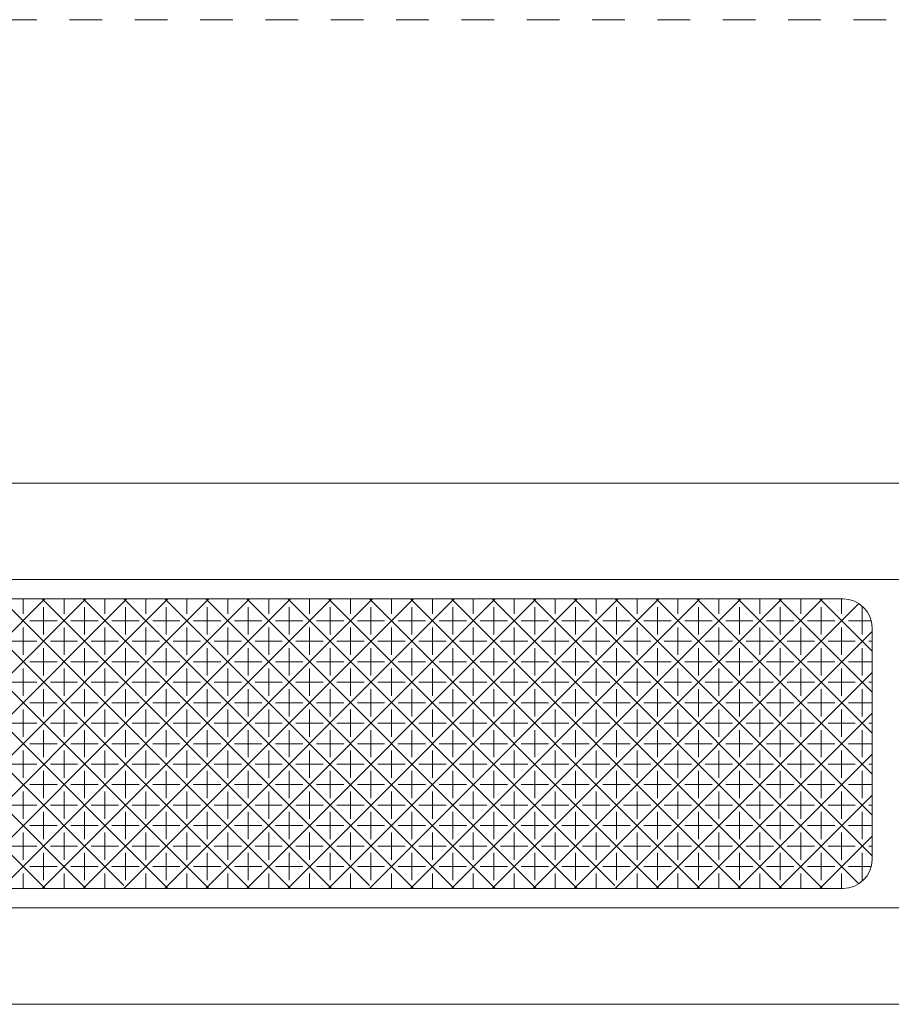
# Model space of a CAD drawing. Units: millimetres. Extents: x -415 to 328, y 905 to 1389.
# Drawn here: x 109 to 154, y 1335 to 1386 of the extents above; entities that cross this region are included whole.
import ezdxf

# ---------------------------------------------------------------- set-up
doc = ezdxf.new("R2010")
doc.units = ezdxf.units.MM
doc.linetypes.add('点線（その他）', pattern=[3.386667, 1.693333, -1.693333])
doc.layers.add('(K)マーカー', color=3, linetype='Continuous', lineweight=9)

msp = doc.modelspace()

# ---------------------------------------------------------------- linework, layer by layer
at = {"layer": '(K)マーカー', "color": 3, "linetype": '点線（その他）', "lineweight": 9}
msp.add_line((-41.249, 1385.751), (258.751, 1385.751), dxfattribs=at)
at = {"layer": '(K)マーカー', "color": 3, "linetype": 'Continuous', "lineweight": 9}
for p, q in [((248.751, 1361.751), (-31.249, 1361.751)), ((243.751, 1356.751), (-26.249, 1356.751)), ((66.251, 1355.751), (151.251, 1355.751)), ((152.751, 1354.251), (152.751, 1342.251)), ((66.251, 1340.751), (151.251, 1340.751)), ((243.751, 1339.751), (-26.249, 1339.751)), ((248.751, 1334.751), (-31.249, 1334.751))]:
    msp.add_line(p, q, dxfattribs=at)
at = {"layer": '(K)マーカー', "color": 2, "linetype": 'Continuous', "lineweight": 9}
for p, q in [((94.886, 1340.751), (109.886, 1355.751)), ((109.887, 1340.751), (94.887, 1355.751)), ((97.007, 1340.751), (112.008, 1355.751)), ((112.008, 1340.751), (97.008, 1355.751)), ((99.129, 1340.751), (114.129, 1355.751)), ((113.969, 1340.912), (99.129, 1355.751)), ((101.25, 1340.751), (116.25, 1355.751)), ((116.251, 1340.751), (101.251, 1355.751)), ((103.372, 1340.751), (118.372, 1355.751)), ((118.372, 1340.751), (103.372, 1355.751)), ((105.493, 1340.751), (120.493, 1355.751)), ((120.494, 1340.751), (105.493, 1355.751)), ((107.614, 1340.751), (122.615, 1355.751)), ((122.615, 1340.751), (107.615, 1355.751)), ((108.751, 1354.969), (108.751, 1355.751)), ((109.736, 1340.751), (124.736, 1355.751)), ((124.736, 1340.751), (109.736, 1355.751)), ((110.872, 1354.969), (110.872, 1355.751)), ((111.857, 1340.751), (126.857, 1355.751)), ((126.697, 1340.912), (111.857, 1355.751)), ((112.993, 1354.969), (112.993, 1355.751)), ((113.979, 1340.751), (128.979, 1355.751)), ((128.979, 1340.751), (113.979, 1355.751)), ((115.115, 1354.969), (115.115, 1355.751)), ((116.1, 1340.751), (131.1, 1355.751)), ((131.1, 1340.751), (116.1, 1355.751)), ((117.236, 1354.969), (117.236, 1355.751)), ((118.221, 1340.751), (133.222, 1355.751)), ((133.221, 1340.751), (118.221, 1355.751)), ((119.357, 1354.969), (119.357, 1355.751)), ((120.343, 1340.751), (135.343, 1355.751)), ((135.343, 1340.751), (120.343, 1355.751)), ((121.479, 1354.969), (121.479, 1355.751)), ((122.464, 1340.751), (137.464, 1355.751)), ((137.464, 1340.751), (122.464, 1355.751)), ((123.6, 1354.969), (123.6, 1355.751)), ((139.425, 1340.912), (124.585, 1355.751)), ((124.586, 1340.751), (139.586, 1355.751)), ((125.721, 1354.969), (125.721, 1355.751)), ((141.707, 1340.751), (126.707, 1355.751)), ((126.707, 1340.751), (141.707, 1355.751)), ((127.843, 1354.969), (127.843, 1355.751)), ((143.828, 1340.751), (128.828, 1355.751)), ((143.828, 1355.751), (128.828, 1340.751)), ((129.964, 1354.969), (129.964, 1355.751)), ((130.949, 1340.751), (145.949, 1355.751)), ((145.949, 1340.751), (130.949, 1355.751)), ((132.085, 1354.969), (132.085, 1355.751)), ((148.071, 1340.751), (133.071, 1355.751)), ((133.071, 1340.751), (148.071, 1355.751)), ((134.207, 1354.969), (134.207, 1355.751)), ((150.192, 1340.751), (135.192, 1355.751)), ((135.192, 1340.751), (150.192, 1355.751)), ((136.328, 1354.969), (136.328, 1355.751)), ((152.07, 1340.994), (137.313, 1355.751)), ((138.449, 1354.969), (138.449, 1355.751)), ((152.751, 1342.435), (139.435, 1355.751)), ((140.571, 1354.969), (140.571, 1355.751)), ((152.751, 1344.556), (141.556, 1355.751)), ((142.692, 1354.969), (142.692, 1355.751)), ((152.751, 1346.678), (143.677, 1355.751)), ((144.813, 1354.969), (144.813, 1355.751)), ((152.751, 1348.799), (145.799, 1355.751)), ((146.935, 1354.969), (146.935, 1355.751)), ((152.751, 1350.92), (147.92, 1355.751)), ((149.056, 1354.969), (149.056, 1355.751)), ((152.751, 1353.042), (150.041, 1355.751)), ((151.177, 1354.969), (151.177, 1355.751)), ((109.811, 1353.908), (109.811, 1355.322)), ((111.933, 1353.908), (111.933, 1355.322)), ((114.054, 1353.908), (114.054, 1355.322)), ((116.175, 1353.908), (116.175, 1355.322)), ((118.297, 1353.908), (118.297, 1355.322)), ((120.418, 1353.908), (120.418, 1355.322)), ((122.539, 1353.908), (122.539, 1355.322)), ((124.661, 1353.908), (124.661, 1355.322)), ((126.782, 1353.908), (126.782, 1355.322)), ((128.903, 1353.908), (128.903, 1355.322)), ((131.025, 1353.908), (131.025, 1355.322)), ((133.146, 1353.908), (133.146, 1355.322)), ((135.267, 1353.908), (135.267, 1355.322)), ((152.07, 1355.508), (137.313, 1340.751)), ((137.389, 1353.908), (137.389, 1355.322)), ((139.51, 1353.908), (139.51, 1355.322)), ((141.631, 1353.908), (141.631, 1355.322)), ((143.753, 1353.908), (143.753, 1355.322)), ((145.874, 1353.908), (145.874, 1355.322)), ((147.995, 1353.908), (147.995, 1355.322)), ((150.117, 1353.908), (150.117, 1355.322)), ((152.238, 1353.908), (152.238, 1355.322)), ((110.519, 1354.615), (109.104, 1354.615)), ((112.64, 1354.615), (111.226, 1354.615)), ((114.761, 1354.615), (113.347, 1354.615)), ((116.882, 1354.615), (115.468, 1354.615)), ((119.004, 1354.615), (117.59, 1354.615)), ((121.125, 1354.615), (119.711, 1354.615)), ((123.246, 1354.615), (121.832, 1354.615)), ((125.368, 1354.615), (123.954, 1354.615)), ((127.489, 1354.615), (126.075, 1354.615)), ((129.611, 1354.615), (128.196, 1354.615)), ((131.732, 1354.615), (130.318, 1354.615)), ((133.853, 1354.615), (132.439, 1354.615)), ((135.974, 1354.615), (134.56, 1354.615)), ((138.096, 1354.615), (136.682, 1354.615)), ((140.217, 1354.615), (138.803, 1354.615)), ((142.338, 1354.615), (140.924, 1354.615)), ((144.46, 1354.615), (143.046, 1354.615)), ((146.581, 1354.615), (145.167, 1354.615)), ((148.702, 1354.615), (147.288, 1354.615)), ((150.824, 1354.615), (149.41, 1354.615)), ((152.706, 1354.615), (151.531, 1354.615)), ((108.751, 1352.847), (108.751, 1354.261)), ((110.872, 1352.847), (110.872, 1354.261)), ((112.993, 1352.847), (112.993, 1354.261)), ((115.115, 1352.847), (115.115, 1354.261)), ((117.236, 1352.847), (117.236, 1354.261)), ((119.357, 1352.847), (119.357, 1354.261)), ((121.479, 1352.847), (121.479, 1354.261)), ((123.6, 1352.847), (123.6, 1354.261)), ((125.721, 1352.847), (125.721, 1354.261)), ((127.843, 1352.847), (127.843, 1354.261)), ((129.964, 1352.847), (129.964, 1354.261)), ((132.085, 1352.847), (132.085, 1354.261)), ((134.207, 1352.847), (134.207, 1354.261)), ((136.328, 1352.847), (136.328, 1354.261)), ((138.449, 1352.847), (138.449, 1354.261)), ((139.435, 1340.751), (152.751, 1354.067)), ((140.571, 1352.847), (140.571, 1354.261)), ((142.692, 1352.847), (142.692, 1354.261)), ((144.813, 1352.847), (144.813, 1354.261)), ((146.935, 1352.847), (146.935, 1354.261)), ((149.056, 1352.847), (149.056, 1354.261)), ((151.177, 1352.847), (151.177, 1354.261)), ((109.458, 1353.554), (108.044, 1353.554)), ((111.579, 1353.554), (110.165, 1353.554)), ((113.701, 1353.554), (112.286, 1353.554)), ((115.822, 1353.554), (114.408, 1353.554)), ((117.943, 1353.554), (116.529, 1353.554)), ((120.065, 1353.554), (118.65, 1353.554)), ((122.186, 1353.554), (120.772, 1353.554)), ((124.307, 1353.554), (122.893, 1353.554)), ((126.428, 1353.554), (125.014, 1353.554)), ((128.55, 1353.554), (127.136, 1353.554)), ((130.671, 1353.554), (129.257, 1353.554)), ((132.792, 1353.554), (131.378, 1353.554)), ((134.914, 1353.554), (133.5, 1353.554)), ((137.035, 1353.554), (135.621, 1353.554)), ((139.156, 1353.554), (137.742, 1353.554)), ((141.278, 1353.554), (139.864, 1353.554)), ((143.399, 1353.554), (141.985, 1353.554)), ((145.521, 1353.554), (144.106, 1353.554)), ((147.642, 1353.554), (146.228, 1353.554)), ((149.763, 1353.554), (148.349, 1353.554)), ((151.884, 1353.554), (150.47, 1353.554)), ((152.751, 1353.554), (152.592, 1353.554)), ((109.811, 1351.786), (109.811, 1353.201)), ((111.933, 1351.786), (111.933, 1353.201)), ((114.054, 1351.786), (114.054, 1353.201)), ((116.175, 1351.786), (116.175, 1353.201)), ((118.297, 1351.786), (118.297, 1353.201)), ((120.418, 1351.786), (120.418, 1353.201)), ((122.539, 1351.786), (122.539, 1353.201)), ((124.661, 1351.786), (124.661, 1353.201)), ((126.782, 1351.786), (126.782, 1353.201)), ((128.903, 1351.786), (128.903, 1353.201)), ((131.025, 1351.786), (131.025, 1353.201)), ((133.146, 1351.786), (133.146, 1353.201)), ((135.267, 1351.786), (135.267, 1353.201)), ((137.389, 1351.786), (137.389, 1353.201)), ((139.51, 1351.786), (139.51, 1353.201)), ((141.631, 1351.786), (141.631, 1353.201)), ((143.753, 1351.786), (143.753, 1353.201)), ((145.874, 1351.786), (145.874, 1353.201)), ((147.995, 1351.786), (147.995, 1353.201)), ((150.117, 1351.786), (150.117, 1353.201)), ((152.238, 1351.786), (152.238, 1353.201)), ((108.751, 1350.726), (108.751, 1352.14)), ((110.519, 1352.494), (109.104, 1352.494)), ((110.872, 1350.726), (110.872, 1352.14)), ((112.64, 1352.494), (111.226, 1352.494)), ((112.993, 1350.726), (112.993, 1352.14)), ((114.761, 1352.494), (113.347, 1352.494)), ((115.115, 1350.726), (115.115, 1352.14)), ((116.882, 1352.494), (115.468, 1352.494)), ((117.236, 1350.726), (117.236, 1352.14)), ((119.004, 1352.494), (117.59, 1352.494)), ((119.357, 1350.726), (119.357, 1352.14)), ((121.125, 1352.494), (119.711, 1352.494)), ((121.479, 1350.726), (121.479, 1352.14)), ((123.246, 1352.494), (121.832, 1352.494)), ((123.6, 1350.726), (123.6, 1352.14)), ((125.368, 1352.494), (123.954, 1352.494)), ((125.721, 1350.726), (125.721, 1352.14)), ((127.489, 1352.494), (126.075, 1352.494)), ((127.843, 1350.726), (127.843, 1352.14)), ((129.611, 1352.494), (128.196, 1352.494)), ((129.964, 1350.726), (129.964, 1352.14)), ((131.732, 1352.494), (130.318, 1352.494)), ((132.085, 1350.726), (132.085, 1352.14)), ((133.853, 1352.494), (132.439, 1352.494)), ((134.207, 1350.726), (134.207, 1352.14)), ((135.974, 1352.494), (134.56, 1352.494)), ((136.328, 1350.726), (136.328, 1352.14)), ((138.096, 1352.494), (136.682, 1352.494)), ((138.449, 1350.726), (138.449, 1352.14)), ((140.217, 1352.494), (138.803, 1352.494)), ((140.571, 1350.726), (140.571, 1352.14)), ((142.338, 1352.494), (140.924, 1352.494)), ((142.692, 1350.726), (142.692, 1352.14)), ((144.46, 1352.494), (143.046, 1352.494)), ((144.813, 1350.726), (144.813, 1352.14)), ((146.581, 1352.494), (145.167, 1352.494)), ((146.935, 1350.726), (146.935, 1352.14)), ((148.702, 1352.494), (147.288, 1352.494)), ((149.056, 1350.726), (149.056, 1352.14)), ((150.824, 1352.494), (149.41, 1352.494)), ((151.177, 1350.726), (151.177, 1352.14)), ((152.751, 1352.494), (151.531, 1352.494)), ((141.556, 1340.751), (152.751, 1351.946)), ((109.458, 1351.433), (108.044, 1351.433)), ((109.811, 1349.665), (109.811, 1351.079)), ((111.579, 1351.433), (110.165, 1351.433)), ((111.933, 1349.665), (111.933, 1351.079)), ((113.701, 1351.433), (112.286, 1351.433)), ((114.054, 1349.665), (114.054, 1351.079)), ((115.822, 1351.433), (114.408, 1351.433)), ((116.175, 1349.665), (116.175, 1351.079)), ((117.943, 1351.433), (116.529, 1351.433)), ((118.297, 1349.665), (118.297, 1351.079)), ((120.065, 1351.433), (118.65, 1351.433)), ((120.418, 1349.665), (120.418, 1351.079)), ((122.186, 1351.433), (120.772, 1351.433)), ((122.539, 1349.665), (122.539, 1351.079)), ((124.307, 1351.433), (122.893, 1351.433)), ((124.661, 1349.665), (124.661, 1351.079)), ((126.428, 1351.433), (125.014, 1351.433)), ((126.782, 1349.665), (126.782, 1351.079)), ((128.55, 1351.433), (127.136, 1351.433)), ((128.903, 1349.665), (128.903, 1351.079)), ((130.671, 1351.433), (129.257, 1351.433)), ((131.025, 1349.665), (131.025, 1351.079)), ((132.792, 1351.433), (131.378, 1351.433)), ((133.146, 1349.665), (133.146, 1351.079)), ((134.914, 1351.433), (133.5, 1351.433)), ((135.267, 1349.665), (135.267, 1351.079)), ((137.035, 1351.433), (135.621, 1351.433)), ((137.389, 1349.665), (137.389, 1351.079)), ((139.156, 1351.433), (137.742, 1351.433)), ((139.51, 1349.665), (139.51, 1351.079)), ((141.278, 1351.433), (139.864, 1351.433)), ((141.631, 1349.665), (141.631, 1351.079)), ((143.399, 1351.433), (141.985, 1351.433)), ((143.753, 1349.665), (143.753, 1351.079)), ((145.521, 1351.433), (144.106, 1351.433)), ((145.874, 1349.665), (145.874, 1351.079)), ((147.642, 1351.433), (146.228, 1351.433)), ((147.995, 1349.665), (147.995, 1351.079)), ((149.763, 1351.433), (148.349, 1351.433)), ((150.117, 1349.665), (150.117, 1351.079)), ((151.884, 1351.433), (150.47, 1351.433)), ((152.238, 1349.665), (152.238, 1351.079)), ((152.751, 1351.433), (152.592, 1351.433)), ((108.751, 1348.605), (108.751, 1350.019)), ((110.519, 1350.372), (109.104, 1350.372)), ((110.872, 1348.605), (110.872, 1350.019)), ((112.64, 1350.372), (111.226, 1350.372)), ((112.993, 1348.605), (112.993, 1350.019)), ((114.761, 1350.372), (113.347, 1350.372)), ((115.115, 1348.605), (115.115, 1350.019)), ((116.883, 1350.372), (115.468, 1350.372)), ((117.236, 1348.605), (117.236, 1350.019)), ((119.004, 1350.372), (117.59, 1350.372)), ((119.357, 1348.605), (119.357, 1350.019)), ((121.125, 1350.372), (119.711, 1350.372)), ((121.479, 1348.605), (121.479, 1350.019)), ((123.247, 1350.372), (121.832, 1350.372)), ((123.6, 1348.605), (123.6, 1350.019)), ((125.368, 1350.372), (123.954, 1350.372)), ((125.721, 1348.605), (125.721, 1350.019)), ((127.489, 1350.372), (126.075, 1350.372)), ((127.843, 1348.605), (127.843, 1350.019)), ((129.611, 1350.372), (128.196, 1350.372)), ((129.964, 1348.605), (129.964, 1350.019)), ((131.732, 1350.372), (130.318, 1350.372)), ((132.085, 1348.605), (132.085, 1350.019)), ((133.853, 1350.372), (132.439, 1350.372)), ((134.207, 1348.605), (134.207, 1350.019)), ((135.974, 1350.372), (134.56, 1350.372)), ((136.328, 1348.605), (136.328, 1350.019)), ((138.096, 1350.372), (136.682, 1350.372)), ((138.449, 1348.605), (138.449, 1350.019)), ((140.217, 1350.372), (138.803, 1350.372)), ((140.571, 1348.605), (140.571, 1350.019)), ((142.338, 1350.372), (140.924, 1350.372)), ((142.692, 1348.605), (142.692, 1350.019)), ((144.46, 1350.372), (143.046, 1350.372)), ((144.813, 1348.605), (144.813, 1350.019)), ((146.581, 1350.372), (145.167, 1350.372)), ((146.935, 1348.605), (146.935, 1350.019)), ((148.702, 1350.372), (147.288, 1350.372)), ((149.056, 1348.605), (149.056, 1350.019)), ((150.824, 1350.372), (149.41, 1350.372)), ((151.177, 1348.605), (151.177, 1350.019)), ((152.751, 1350.372), (151.531, 1350.372)), ((152.751, 1349.824), (143.677, 1340.751)), ((109.458, 1349.312), (108.044, 1349.312)), ((109.811, 1347.544), (109.811, 1348.958)), ((111.579, 1349.312), (110.165, 1349.312)), ((111.933, 1347.544), (111.933, 1348.958)), ((113.701, 1349.312), (112.286, 1349.312)), ((114.054, 1347.544), (114.054, 1348.958)), ((115.822, 1349.312), (114.408, 1349.312)), ((116.175, 1347.544), (116.175, 1348.958)), ((117.943, 1349.312), (116.529, 1349.312)), ((118.297, 1347.544), (118.297, 1348.958)), ((120.065, 1349.312), (118.65, 1349.312)), ((120.418, 1347.544), (120.418, 1348.958)), ((122.186, 1349.312), (120.772, 1349.312)), ((122.539, 1347.544), (122.539, 1348.958)), ((124.307, 1349.312), (122.893, 1349.312)), ((124.661, 1347.544), (124.661, 1348.958)), ((126.428, 1349.312), (125.014, 1349.312)), ((126.782, 1347.544), (126.782, 1348.958)), ((128.55, 1349.312), (127.136, 1349.312)), ((128.903, 1347.544), (128.903, 1348.958)), ((130.671, 1349.312), (129.257, 1349.312)), ((131.025, 1347.544), (131.025, 1348.958)), ((132.792, 1349.312), (131.378, 1349.312)), ((133.146, 1347.544), (133.146, 1348.958)), ((134.914, 1349.312), (133.5, 1349.312)), ((135.267, 1347.544), (135.267, 1348.958)), ((137.035, 1349.312), (135.621, 1349.312)), ((137.389, 1347.544), (137.389, 1348.958)), ((139.156, 1349.312), (137.742, 1349.312)), ((139.51, 1347.544), (139.51, 1348.958)), ((141.278, 1349.312), (139.864, 1349.312)), ((141.631, 1347.544), (141.631, 1348.958)), ((143.399, 1349.312), (141.985, 1349.312)), ((143.753, 1347.544), (143.753, 1348.958)), ((145.521, 1349.312), (144.106, 1349.312)), ((145.874, 1347.544), (145.874, 1348.958)), ((147.642, 1349.312), (146.228, 1349.312)), ((147.995, 1347.544), (147.995, 1348.958)), ((149.763, 1349.312), (148.349, 1349.312)), ((150.117, 1347.544), (150.117, 1348.958)), ((151.884, 1349.312), (150.47, 1349.312)), ((152.238, 1347.544), (152.238, 1348.958)), ((152.751, 1349.312), (152.592, 1349.312)), ((110.519, 1348.251), (109.104, 1348.251)), ((112.64, 1348.251), (111.226, 1348.251)), ((114.761, 1348.251), (113.347, 1348.251)), ((116.883, 1348.251), (115.468, 1348.251)), ((119.004, 1348.251), (117.59, 1348.251)), ((121.125, 1348.251), (119.711, 1348.251)), ((123.247, 1348.251), (121.832, 1348.251)), ((125.368, 1348.251), (123.954, 1348.251)), ((127.489, 1348.251), (126.075, 1348.251)), ((129.611, 1348.251), (128.196, 1348.251)), ((131.732, 1348.251), (130.318, 1348.251)), ((133.853, 1348.251), (132.439, 1348.251)), ((135.974, 1348.251), (134.56, 1348.251)), ((138.096, 1348.251), (136.682, 1348.251)), ((140.217, 1348.251), (138.803, 1348.251)), ((142.338, 1348.251), (140.924, 1348.251)), ((144.46, 1348.251), (143.046, 1348.251)), ((146.581, 1348.251), (145.167, 1348.251)), ((148.702, 1348.251), (147.288, 1348.251)), ((150.824, 1348.251), (149.41, 1348.251)), ((152.751, 1348.251), (151.531, 1348.251)), ((108.751, 1347.897), (108.751, 1346.483)), ((110.872, 1347.897), (110.872, 1346.483)), ((112.993, 1347.897), (112.993, 1346.483)), ((115.115, 1347.897), (115.115, 1346.483)), ((117.236, 1347.897), (117.236, 1346.483)), ((119.357, 1347.897), (119.357, 1346.483)), ((121.479, 1347.897), (121.479, 1346.483)), ((123.6, 1347.897), (123.6, 1346.483)), ((125.721, 1347.897), (125.721, 1346.483)), ((127.843, 1347.897), (127.843, 1346.483)), ((129.964, 1347.897), (129.964, 1346.483)), ((132.085, 1347.897), (132.085, 1346.483)), ((134.207, 1347.897), (134.207, 1346.483)), ((136.328, 1347.897), (136.328, 1346.483)), ((138.449, 1347.897), (138.449, 1346.483)), ((140.571, 1347.897), (140.571, 1346.483)), ((142.692, 1347.897), (142.692, 1346.483)), ((144.813, 1347.897), (144.813, 1346.483)), ((152.751, 1347.703), (145.799, 1340.751)), ((146.935, 1347.897), (146.935, 1346.483)), ((149.056, 1347.897), (149.056, 1346.483)), ((151.177, 1347.897), (151.177, 1346.483)), ((109.458, 1347.19), (108.044, 1347.19)), ((111.579, 1347.19), (110.165, 1347.19)), ((113.701, 1347.19), (112.286, 1347.19)), ((115.822, 1347.19), (114.408, 1347.19)), ((117.943, 1347.19), (116.529, 1347.19)), ((120.065, 1347.19), (118.65, 1347.19)), ((122.186, 1347.19), (120.772, 1347.19)), ((124.307, 1347.19), (122.893, 1347.19)), ((126.428, 1347.19), (125.014, 1347.19)), ((128.55, 1347.19), (127.136, 1347.19)), ((130.671, 1347.19), (129.257, 1347.19)), ((132.792, 1347.19), (131.378, 1347.19)), ((134.914, 1347.19), (133.5, 1347.19)), ((137.035, 1347.19), (135.621, 1347.19)), ((139.156, 1347.19), (137.742, 1347.19)), ((141.278, 1347.19), (139.864, 1347.19)), ((143.399, 1347.19), (141.985, 1347.19)), ((145.521, 1347.19), (144.106, 1347.19)), ((147.642, 1347.19), (146.228, 1347.19)), ((149.763, 1347.19), (148.349, 1347.19)), ((151.884, 1347.19), (150.47, 1347.19)), ((152.751, 1347.19), (152.592, 1347.19)), ((109.811, 1346.837), (109.811, 1345.423)), ((111.933, 1346.837), (111.933, 1345.423)), ((114.054, 1346.837), (114.054, 1345.423)), ((116.175, 1346.837), (116.175, 1345.423)), ((118.297, 1346.837), (118.297, 1345.423)), ((120.418, 1346.837), (120.418, 1345.423)), ((122.539, 1346.837), (122.539, 1345.423)), ((124.661, 1346.837), (124.661, 1345.423)), ((126.782, 1346.837), (126.782, 1345.423)), ((128.903, 1346.837), (128.903, 1345.423)), ((131.025, 1346.837), (131.025, 1345.423)), ((133.146, 1346.837), (133.146, 1345.423)), ((135.267, 1346.837), (135.267, 1345.423)), ((137.389, 1346.837), (137.389, 1345.423)), ((139.51, 1346.837), (139.51, 1345.423)), ((141.631, 1346.837), (141.631, 1345.423)), ((143.753, 1346.837), (143.753, 1345.423)), ((145.874, 1346.837), (145.874, 1345.423)), ((147.995, 1346.837), (147.995, 1345.423)), ((150.117, 1346.837), (150.117, 1345.423)), ((152.238, 1346.837), (152.238, 1345.423)), ((110.519, 1346.13), (109.104, 1346.13)), ((112.64, 1346.13), (111.226, 1346.13)), ((114.761, 1346.13), (113.347, 1346.13)), ((116.883, 1346.13), (115.468, 1346.13)), ((119.004, 1346.13), (117.59, 1346.13)), ((121.125, 1346.13), (119.711, 1346.13)), ((123.247, 1346.13), (121.832, 1346.13)), ((125.368, 1346.13), (123.954, 1346.13)), ((127.489, 1346.13), (126.075, 1346.13)), ((129.611, 1346.13), (128.196, 1346.13)), ((131.732, 1346.13), (130.318, 1346.13)), ((133.853, 1346.13), (132.439, 1346.13)), ((135.974, 1346.13), (134.56, 1346.13)), ((138.096, 1346.13), (136.682, 1346.13)), ((140.217, 1346.13), (138.803, 1346.13)), ((142.338, 1346.13), (140.924, 1346.13)), ((144.46, 1346.13), (143.046, 1346.13)), ((146.581, 1346.13), (145.167, 1346.13)), ((148.702, 1346.13), (147.288, 1346.13)), ((150.824, 1346.13), (149.41, 1346.13)), ((152.751, 1346.13), (151.531, 1346.13)), ((108.751, 1345.776), (108.751, 1344.362)), ((110.872, 1345.776), (110.872, 1344.362)), ((112.993, 1345.776), (112.993, 1344.362)), ((115.115, 1345.776), (115.115, 1344.362)), ((117.236, 1345.776), (117.236, 1344.362)), ((119.357, 1345.776), (119.357, 1344.362)), ((121.479, 1345.776), (121.479, 1344.362)), ((123.6, 1345.776), (123.6, 1344.362)), ((125.721, 1345.776), (125.721, 1344.362)), ((127.843, 1345.776), (127.843, 1344.362)), ((129.964, 1345.776), (129.964, 1344.362)), ((132.085, 1345.776), (132.085, 1344.362)), ((134.207, 1345.776), (134.207, 1344.362)), ((136.328, 1345.776), (136.328, 1344.362)), ((138.449, 1345.776), (138.449, 1344.362)), ((140.571, 1345.776), (140.571, 1344.362)), ((142.692, 1345.776), (142.692, 1344.362)), ((144.813, 1345.776), (144.813, 1344.362)), ((146.935, 1345.776), (146.935, 1344.362)), ((152.751, 1345.582), (147.92, 1340.751)), ((149.056, 1345.776), (149.056, 1344.362)), ((151.177, 1345.776), (151.177, 1344.362)), ((109.458, 1345.069), (108.044, 1345.069)), ((111.579, 1345.069), (110.165, 1345.069)), ((113.701, 1345.069), (112.286, 1345.069)), ((115.822, 1345.069), (114.408, 1345.069)), ((117.943, 1345.069), (116.529, 1345.069)), ((120.065, 1345.069), (118.65, 1345.069)), ((122.186, 1345.069), (120.772, 1345.069)), ((124.307, 1345.069), (122.893, 1345.069)), ((126.428, 1345.069), (125.014, 1345.069)), ((128.55, 1345.069), (127.136, 1345.069)), ((130.671, 1345.069), (129.257, 1345.069)), ((132.792, 1345.069), (131.378, 1345.069)), ((134.914, 1345.069), (133.5, 1345.069)), ((137.035, 1345.069), (135.621, 1345.069)), ((139.156, 1345.069), (137.742, 1345.069)), ((141.278, 1345.069), (139.864, 1345.069)), ((143.399, 1345.069), (141.985, 1345.069)), ((145.521, 1345.069), (144.106, 1345.069)), ((147.642, 1345.069), (146.228, 1345.069)), ((149.763, 1345.069), (148.349, 1345.069)), ((151.884, 1345.069), (150.47, 1345.069)), ((152.751, 1345.069), (152.592, 1345.069)), ((109.811, 1344.715), (109.811, 1343.301)), ((111.933, 1344.715), (111.933, 1343.301)), ((114.054, 1344.715), (114.054, 1343.301)), ((116.175, 1344.715), (116.175, 1343.301)), ((118.297, 1344.715), (118.297, 1343.301)), ((120.418, 1344.715), (120.418, 1343.301)), ((122.539, 1344.715), (122.539, 1343.301)), ((124.661, 1344.715), (124.661, 1343.301)), ((126.782, 1344.715), (126.782, 1343.301)), ((128.903, 1344.715), (128.903, 1343.301)), ((131.025, 1344.715), (131.025, 1343.301)), ((133.146, 1344.715), (133.146, 1343.301)), ((135.267, 1344.715), (135.267, 1343.301)), ((137.389, 1344.715), (137.389, 1343.301)), ((139.51, 1344.715), (139.51, 1343.301)), ((141.631, 1344.715), (141.631, 1343.301)), ((143.753, 1344.715), (143.753, 1343.301)), ((145.874, 1344.715), (145.874, 1343.301)), ((147.995, 1344.715), (147.995, 1343.301)), ((150.117, 1344.715), (150.117, 1343.301)), ((152.238, 1344.715), (152.238, 1343.301)), ((110.519, 1344.008), (109.104, 1344.008)), ((112.64, 1344.008), (111.226, 1344.008)), ((114.761, 1344.008), (113.347, 1344.008)), ((116.882, 1344.008), (115.468, 1344.008)), ((119.004, 1344.008), (117.59, 1344.008)), ((121.125, 1344.008), (119.711, 1344.008)), ((123.246, 1344.008), (121.832, 1344.008)), ((125.368, 1344.008), (123.954, 1344.008)), ((127.489, 1344.008), (126.075, 1344.008)), ((129.611, 1344.008), (128.196, 1344.008)), ((131.732, 1344.008), (130.318, 1344.008)), ((133.853, 1344.008), (132.439, 1344.008)), ((135.974, 1344.008), (134.56, 1344.008)), ((138.096, 1344.008), (136.682, 1344.008)), ((140.217, 1344.008), (138.803, 1344.008)), ((142.338, 1344.008), (140.924, 1344.008)), ((144.46, 1344.008), (143.046, 1344.008)), ((146.581, 1344.008), (145.167, 1344.008)), ((148.702, 1344.008), (147.288, 1344.008)), ((150.824, 1344.008), (149.41, 1344.008)), ((152.751, 1344.008), (151.531, 1344.008)), ((108.751, 1343.655), (108.751, 1342.241)), ((110.872, 1343.655), (110.872, 1342.241)), ((112.993, 1343.655), (112.993, 1342.241)), ((115.115, 1343.655), (115.115, 1342.241)), ((117.236, 1343.655), (117.236, 1342.241)), ((119.357, 1343.655), (119.357, 1342.241)), ((121.479, 1343.655), (121.479, 1342.241)), ((123.6, 1343.655), (123.6, 1342.241)), ((125.721, 1343.655), (125.721, 1342.241)), ((127.843, 1343.655), (127.843, 1342.241)), ((129.964, 1343.655), (129.964, 1342.241)), ((132.085, 1343.655), (132.085, 1342.241)), ((134.207, 1343.655), (134.207, 1342.241)), ((136.328, 1343.655), (136.328, 1342.241)), ((138.449, 1343.655), (138.449, 1342.241)), ((140.571, 1343.655), (140.571, 1342.241)), ((142.692, 1343.655), (142.692, 1342.241)), ((144.813, 1343.655), (144.813, 1342.241)), ((146.935, 1343.655), (146.935, 1342.241)), ((149.056, 1343.655), (149.056, 1342.241)), ((152.751, 1343.46), (150.041, 1340.751)), ((151.177, 1343.655), (151.177, 1342.241)), ((109.458, 1342.948), (108.044, 1342.948)), ((111.579, 1342.948), (110.165, 1342.948)), ((113.701, 1342.948), (112.286, 1342.948)), ((115.822, 1342.948), (114.408, 1342.948)), ((117.943, 1342.948), (116.529, 1342.948)), ((120.065, 1342.948), (118.65, 1342.948)), ((122.186, 1342.948), (120.772, 1342.948)), ((124.307, 1342.948), (122.893, 1342.948)), ((126.428, 1342.948), (125.014, 1342.948)), ((128.55, 1342.948), (127.136, 1342.948)), ((130.671, 1342.948), (129.257, 1342.948)), ((132.792, 1342.948), (131.378, 1342.948)), ((134.914, 1342.948), (133.5, 1342.948)), ((137.035, 1342.948), (135.621, 1342.948)), ((139.156, 1342.948), (137.742, 1342.948)), ((141.278, 1342.948), (139.864, 1342.948)), ((143.399, 1342.948), (141.985, 1342.948)), ((145.521, 1342.948), (144.106, 1342.948)), ((147.642, 1342.948), (146.228, 1342.948)), ((149.763, 1342.948), (148.349, 1342.948)), ((151.884, 1342.948), (150.47, 1342.948)), ((152.751, 1342.948), (152.592, 1342.948)), ((109.811, 1342.594), (109.811, 1341.18)), ((111.933, 1342.594), (111.933, 1341.18)), ((114.054, 1342.594), (114.054, 1341.18)), ((116.175, 1342.594), (116.175, 1341.18)), ((118.297, 1342.594), (118.297, 1341.18)), ((120.418, 1342.594), (120.418, 1341.18)), ((122.539, 1342.594), (122.539, 1341.18)), ((124.661, 1342.594), (124.661, 1341.18)), ((126.782, 1342.594), (126.782, 1341.18)), ((128.903, 1342.594), (128.903, 1341.18)), ((131.025, 1342.594), (131.025, 1341.18)), ((133.146, 1342.594), (133.146, 1341.18)), ((135.267, 1342.594), (135.267, 1341.18)), ((137.389, 1342.594), (137.389, 1341.18)), ((139.51, 1342.594), (139.51, 1341.18)), ((141.631, 1342.594), (141.631, 1341.18)), ((143.753, 1342.594), (143.753, 1341.18)), ((145.874, 1342.594), (145.874, 1341.18)), ((147.995, 1342.594), (147.995, 1341.18)), ((150.117, 1342.594), (150.117, 1341.18)), ((152.238, 1342.594), (152.238, 1341.18)), ((110.519, 1341.887), (109.104, 1341.887)), ((112.64, 1341.887), (111.226, 1341.887)), ((114.761, 1341.887), (113.347, 1341.887)), ((116.882, 1341.887), (115.468, 1341.887)), ((119.004, 1341.887), (117.59, 1341.887)), ((121.125, 1341.887), (119.711, 1341.887)), ((123.246, 1341.887), (121.832, 1341.887)), ((125.368, 1341.887), (123.954, 1341.887)), ((127.489, 1341.887), (126.075, 1341.887)), ((129.611, 1341.887), (128.196, 1341.887)), ((131.732, 1341.887), (130.318, 1341.887)), ((133.853, 1341.887), (132.439, 1341.887)), ((135.974, 1341.887), (134.56, 1341.887)), ((138.096, 1341.887), (136.682, 1341.887)), ((140.217, 1341.887), (138.803, 1341.887)), ((142.338, 1341.887), (140.924, 1341.887)), ((144.46, 1341.887), (143.046, 1341.887)), ((146.581, 1341.887), (145.167, 1341.887)), ((148.702, 1341.887), (147.288, 1341.887)), ((150.824, 1341.887), (149.41, 1341.887)), ((152.706, 1341.887), (151.531, 1341.887)), ((108.751, 1341.534), (108.751, 1340.751)), ((110.872, 1341.534), (110.872, 1340.751)), ((112.993, 1341.534), (112.993, 1340.751)), ((115.115, 1341.534), (115.115, 1340.751)), ((117.236, 1341.534), (117.236, 1340.751)), ((119.357, 1341.534), (119.357, 1340.751)), ((121.479, 1341.534), (121.479, 1340.751)), ((123.6, 1341.534), (123.6, 1340.751)), ((125.721, 1341.534), (125.721, 1340.751)), ((127.843, 1341.534), (127.843, 1340.751)), ((129.964, 1341.534), (129.964, 1340.751)), ((132.085, 1341.534), (132.085, 1340.751)), ((134.207, 1341.534), (134.207, 1340.751)), ((136.328, 1341.534), (136.328, 1340.751)), ((138.449, 1341.534), (138.449, 1340.751)), ((140.571, 1341.534), (140.571, 1340.751)), ((142.692, 1341.534), (142.692, 1340.751)), ((144.813, 1341.534), (144.813, 1340.751)), ((146.935, 1341.534), (146.935, 1340.751)), ((149.056, 1341.534), (149.056, 1340.751)), ((151.177, 1341.534), (151.177, 1340.751))]:
    msp.add_line(p, q, dxfattribs=at)
at = {"layer": '(K)マーカー', "color": 3, "linetype": 'Continuous', "lineweight": 9}
for centre, start, end in [((151.251, 1354.251), 0, 90), ((151.251, 1342.251), 270, 0)]:
    msp.add_arc(centre, 1.5, start, end, dxfattribs=at)

doc.saveas('drawing.dxf')
